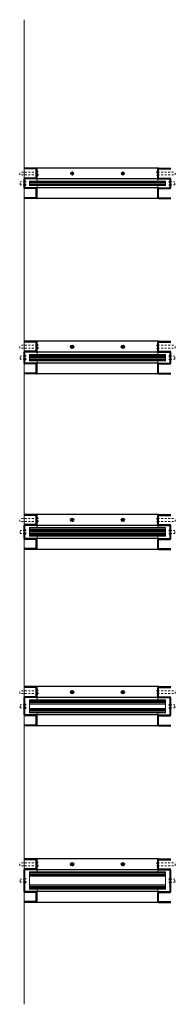
# Model space of a CAD drawing. Units: inches. Extents: x -1 to 1210, y -1 to 291.
# Drawn here: x 235 to 244, y 165 to 222 of the extents above; entities that cross this region are included whole.
import ezdxf

# ---------------------------------------------------------------- set-up
doc = ezdxf.new("R2010")
doc.units = ezdxf.units.IN
doc.header["$MEASUREMENT"] = 0
doc.linetypes.add('DASHED', pattern=[0.2, 0.1, -0.1])
doc.layers.add('CK_LEVEL_1', color=7, linetype='Continuous')
for name, color, linetype, lineweight in [('HIDDEN DK BLUE', 5, 'DASHED', 9), ('HIDDEN RED', 1, 'DASHED', 18), ('LINE DK BLUE', 5, 'Continuous', 9), ('LINE LT BLUE', 4, 'Continuous', 25), ('LINE RED', 1, 'Continuous', 18), ('LINE RED 2', 1, 'Continuous', 15), ('TEXT BLUE', 5, 'Continuous', 9)]:
    doc.layers.add(name, color=color, linetype=linetype, lineweight=lineweight)

# ---------------------------------------------------------------- blocks, each defined once
blk = doc.blocks.new('*U390')
at = {"layer": 'HIDDEN RED'}
for p, q in [((-0.25, 0.48), (-0.25, 0.645)), ((0.75, 0.645), (-0.25, 0.645)), ((0.75, 0.688), (0.786, 0.688)), ((7.65, 0.688), (7.614, 0.688)), ((7.65, 0.645), (8.65, 0.645)), ((8.65, 0.48), (8.65, 0.645)), ((0.75, 0.48), (-0.25, 0.48)), ((-0.23, -0.082), (-0.23, 0.083)), ((0.05, 0.083), (-0.23, 0.083)), ((0.05, 0.125), (0.086, 0.125)), ((0.75, 0.438), (0.786, 0.438)), ((7.65, 0.438), (7.614, 0.438)), ((7.65, 0.48), (8.65, 0.48)), ((8.35, 0.125), (8.314, 0.125)), ((8.35, 0.083), (8.63, 0.083)), ((8.63, -0.082), (8.63, 0.083)), ((0.05, -0.082), (-0.23, -0.082)), ((0.05, -0.125), (0.086, -0.125)), ((8.35, -0.125), (8.314, -0.125)), ((8.35, -0.082), (8.63, -0.082))]:
    blk.add_line(p, q, dxfattribs=at)
for centre, start, end in [((0.334, 0.563), 344.534, 15.466), ((8.066, 0.563), 164.534, 195.466), ((-0.366, 0), 344.534, 15.466), ((8.766, 0), 164.534, 195.466)]:
    blk.add_arc(centre, 0.469, start, end, dxfattribs=at)
at = {"layer": 'LINE DK BLUE'}
for p, q in [((8.087, 0.063), (0.312, 0.063)), ((8.087, 0), (0.312, 0)), ((8.087, -0.062), (0.312, -0.062))]:
    blk.add_line(p, q, dxfattribs=at)
at = {"layer": 'LINE LT BLUE'}
for p, q in [((0.7, 0.875), (0, 0.875)), ((0.7, 0.825), (0, 0.825)), ((7.7, 0.875), (0.7, 0.875)), ((0.7, 0.3), (0.7, 0.825)), ((0.75, 0.3), (0.75, 0.825)), ((7.65, 0.3), (7.65, 0.825)), ((7.7, 0.875), (8.4, 0.875)), ((7.7, 0.825), (8.4, 0.825)), ((7.7, 0.3), (7.7, 0.825)), ((0.7, 0.3), (0, 0.3)), ((0.7, 0.25), (0, 0.25)), ((0, -0.25), (0, 0.25)), ((0.05, -0.25), (0.05, 0.25)), ((7.7, 0.25), (0.7, 0.25)), ((7.7, 0.3), (8.4, 0.3)), ((7.7, 0.25), (8.4, 0.25)), ((8.35, -0.25), (8.35, 0.25)), ((8.4, -0.25), (8.4, 0.25)), ((0.7, -0.25), (0.05, -0.25)), ((0.7, -0.3), (0.05, -0.3)), ((7.7, -0.25), (0.7, -0.25)), ((0.7, -0.825), (0.7, -0.3)), ((0.75, -0.825), (0.75, -0.3)), ((7.65, -0.825), (7.65, -0.3)), ((7.7, -0.25), (8.35, -0.25)), ((7.7, -0.3), (8.35, -0.3)), ((7.7, -0.825), (7.7, -0.3)), ((0.7, -0.825), (0, -0.825)), ((0.7, -0.875), (0, -0.875)), ((7.7, -0.875), (0.7, -0.875)), ((7.7, -0.825), (8.4, -0.825)), ((7.7, -0.875), (8.4, -0.875))]:
    blk.add_line(p, q, dxfattribs=at)
for centre, start, end in [((0.7, 0.825), 0, 90), ((7.7, 0.825), 90, 180), ((0.7, 0.3), 270, 0), ((7.7, 0.3), 180, 270), ((0.05, -0.25), 180, 270), ((0.7, -0.3), 0, 90), ((7.7, -0.3), 90, 180), ((8.35, -0.25), 270, 0), ((0.7, -0.825), 270, 0), ((7.7, -0.825), 180, 270)]:
    blk.add_arc(centre, 0.05, start, end, dxfattribs=at)
at = {"layer": 'LINE RED'}
for p, q in [((8.087, 0.125), (0.312, 0.125)), ((0.312, 0.125), (0.312, -0.125)), ((0.75, 0.125), (0.75, 0.3)), ((7.65, 0.125), (7.65, 0.3)), ((8.087, 0.125), (8.087, -0.125)), ((0.312, -0.125), (8.087, -0.125)), ((0.75, -0.3), (0.75, -0.125)), ((7.65, -0.3), (7.65, -0.125))]:
    blk.add_line(p, q, dxfattribs=at)
at = {"layer": 'LINE RED 2', "color": 1, "linetype": 'Continuous'}
for p, q in [((2.67, 0.612), (2.807, 0.488)), ((2.701, 0.643), (2.835, 0.523)), ((5.57, 0.612), (5.707, 0.488)), ((5.601, 0.643), (5.735, 0.523))]:
    blk.add_line(p, q, dxfattribs=at)
for centre in [(2.75, 0.563), (5.65, 0.563)]:
    blk.add_circle(centre, 0.0938, dxfattribs=at)
blk = doc.blocks.new('*U251')
at = {"layer": 'CK_LEVEL_1', "color": 1, "linetype": 'Continuous'}
for p, q in [((2.67, 0.674), (2.807, 0.55)), ((2.701, 0.705), (2.835, 0.585)), ((5.57, 0.674), (5.707, 0.55)), ((5.601, 0.705), (5.735, 0.585))]:
    blk.add_line(p, q, dxfattribs=at)
for centre in [(2.75, 0.625), (5.65, 0.625)]:
    blk.add_circle(centre, 0.0938, dxfattribs=at)
at = {"layer": 'HIDDEN RED'}
for p, q in [((-0.25, 0.543), (-0.25, 0.708)), ((0.75, 0.708), (-0.25, 0.708)), ((0.75, 0.75), (0.786, 0.75)), ((7.65, 0.75), (7.614, 0.75)), ((7.65, 0.708), (8.65, 0.708)), ((8.65, 0.543), (8.65, 0.708)), ((0.75, 0.543), (-0.25, 0.543)), ((-0.23, -0.082), (-0.23, 0.083)), ((0.05, 0.083), (-0.23, 0.083)), ((0.05, 0.125), (0.086, 0.125)), ((0.75, 0.5), (0.786, 0.5)), ((7.65, 0.5), (7.614, 0.5)), ((7.65, 0.543), (8.65, 0.543)), ((8.35, 0.125), (8.314, 0.125)), ((8.35, 0.083), (8.63, 0.083)), ((8.63, -0.082), (8.63, 0.083)), ((0.05, -0.082), (-0.23, -0.082)), ((0.05, -0.125), (0.086, -0.125)), ((8.35, -0.125), (8.314, -0.125)), ((8.35, -0.082), (8.63, -0.082))]:
    blk.add_line(p, q, dxfattribs=at)
for centre, start, end in [((0.334, 0.625), 344.534, 15.466), ((8.066, 0.625), 164.534, 195.466), ((-0.366, 0), 344.534, 15.466), ((8.766, 0), 164.534, 195.466)]:
    blk.add_arc(centre, 0.469, start, end, dxfattribs=at)
at = {"layer": 'LINE DK BLUE'}
for p, q in [((8.087, 0.125), (0.312, 0.125)), ((8.087, 0.063), (0.312, 0.063)), ((8.087, 0), (0.312, 0)), ((8.087, -0.062), (0.312, -0.062)), ((8.087, -0.125), (0.312, -0.125))]:
    blk.add_line(p, q, dxfattribs=at)
at = {"layer": 'LINE LT BLUE'}
for p, q in [((0.7, 0.938), (0, 0.938)), ((0.7, 0.888), (0, 0.888)), ((7.7, 0.938), (0.7, 0.938)), ((0.7, 0.363), (0.7, 0.888)), ((0.75, 0.363), (0.75, 0.888)), ((7.65, 0.363), (7.65, 0.888)), ((7.7, 0.938), (8.4, 0.938)), ((7.7, 0.888), (8.4, 0.888)), ((7.7, 0.363), (7.7, 0.888)), ((0.7, 0.363), (0, 0.363)), ((0.7, 0.312), (0, 0.312)), ((0, -0.312), (0, 0.312)), ((0.05, -0.312), (0.05, 0.312)), ((7.7, 0.312), (0.7, 0.312)), ((7.7, 0.363), (8.4, 0.363)), ((7.7, 0.312), (8.4, 0.312)), ((8.35, -0.312), (8.35, 0.312)), ((8.4, -0.312), (8.4, 0.312)), ((0.7, -0.312), (0.05, -0.312)), ((0.7, -0.362), (0.05, -0.362)), ((7.7, -0.312), (0.7, -0.312)), ((0.7, -0.887), (0.7, -0.362)), ((0.75, -0.887), (0.75, -0.362)), ((7.65, -0.887), (7.65, -0.362)), ((7.7, -0.312), (8.35, -0.312)), ((7.7, -0.362), (8.35, -0.362)), ((7.7, -0.887), (7.7, -0.362)), ((0.7, -0.887), (0, -0.887)), ((0.7, -0.937), (0, -0.937)), ((7.7, -0.937), (0.7, -0.937)), ((7.7, -0.887), (8.4, -0.887)), ((7.7, -0.937), (8.4, -0.937))]:
    blk.add_line(p, q, dxfattribs=at)
for centre, start, end in [((0.7, 0.888), 0, 90), ((7.7, 0.888), 90, 180), ((0.7, 0.363), 270, 0), ((7.7, 0.363), 180, 270), ((0.05, -0.312), 180, 270), ((0.7, -0.362), 0, 90), ((7.7, -0.362), 90, 180), ((8.35, -0.312), 270, 0), ((0.7, -0.887), 270, 0), ((7.7, -0.887), 180, 270)]:
    blk.add_arc(centre, 0.05, start, end, dxfattribs=at)
at = {"layer": 'LINE RED'}
for p, q in [((8.087, 0.188), (0.312, 0.188)), ((0.312, 0.188), (0.312, -0.187)), ((0.75, 0.188), (0.75, 0.363)), ((7.65, 0.188), (7.65, 0.363)), ((8.087, 0.188), (8.087, -0.187)), ((0.312, -0.187), (8.087, -0.187)), ((0.75, -0.362), (0.75, -0.187)), ((7.65, -0.362), (7.65, -0.187))]:
    blk.add_line(p, q, dxfattribs=at)
blk = doc.blocks.new('*U252')
at = {"layer": 'CK_LEVEL_1', "color": 1, "linetype": 'Continuous'}
for p, q in [((2.67, 0.737), (2.807, 0.613)), ((2.701, 0.768), (2.835, 0.648)), ((5.57, 0.737), (5.707, 0.613)), ((5.601, 0.768), (5.735, 0.648))]:
    blk.add_line(p, q, dxfattribs=at)
for centre in [(2.75, 0.688), (5.65, 0.688)]:
    blk.add_circle(centre, 0.0938, dxfattribs=at)
at = {"layer": 'HIDDEN RED'}
for p, q in [((-0.25, 0.605), (-0.25, 0.77)), ((0.75, 0.77), (-0.25, 0.77)), ((0.75, 0.605), (-0.25, 0.605)), ((0.75, 0.813), (0.786, 0.813)), ((7.65, 0.813), (7.614, 0.813)), ((7.65, 0.77), (8.65, 0.77)), ((7.65, 0.605), (8.65, 0.605)), ((8.65, 0.605), (8.65, 0.77)), ((-0.23, -0.082), (-0.23, 0.083)), ((0.05, 0.083), (-0.23, 0.083)), ((0.05, 0.125), (0.086, 0.125)), ((0.75, 0.563), (0.786, 0.563)), ((7.65, 0.563), (7.614, 0.563)), ((8.35, 0.125), (8.314, 0.125)), ((8.35, 0.083), (8.63, 0.083)), ((8.63, -0.082), (8.63, 0.083)), ((0.05, -0.082), (-0.23, -0.082)), ((0.05, -0.125), (0.086, -0.125)), ((8.35, -0.125), (8.314, -0.125)), ((8.35, -0.082), (8.63, -0.082))]:
    blk.add_line(p, q, dxfattribs=at)
for centre, start, end in [((0.334, 0.688), 344.534, 15.466), ((8.066, 0.688), 164.534, 195.466), ((-0.366, 0), 344.534, 15.466), ((8.766, 0), 164.534, 195.466)]:
    blk.add_arc(centre, 0.469, start, end, dxfattribs=at)
at = {"layer": 'LINE DK BLUE'}
for p, q in [((8.087, 0.188), (0.312, 0.188)), ((8.087, 0.125), (0.312, 0.125)), ((8.087, 0.063), (0.312, 0.063)), ((8.087, 0), (0.312, 0)), ((8.087, -0.062), (0.312, -0.062)), ((8.087, -0.125), (0.312, -0.125)), ((8.087, -0.187), (0.312, -0.187))]:
    blk.add_line(p, q, dxfattribs=at)
at = {"layer": 'LINE LT BLUE'}
for p, q in [((0.7, 1), (0, 1)), ((0.7, 0.95), (0, 0.95)), ((7.7, 1), (0.7, 1)), ((0.7, 0.425), (0.7, 0.95)), ((0.75, 0.425), (0.75, 0.95)), ((7.65, 0.425), (7.65, 0.95)), ((7.7, 1), (8.4, 1)), ((7.7, 0.95), (8.4, 0.95)), ((7.7, 0.425), (7.7, 0.95)), ((0.7, 0.425), (0, 0.425)), ((0.7, 0.375), (0, 0.375)), ((0, -0.375), (0, 0.375)), ((0.05, -0.375), (0.05, 0.375)), ((7.7, 0.375), (0.7, 0.375)), ((7.7, 0.425), (8.4, 0.425)), ((7.7, 0.375), (8.4, 0.375)), ((8.35, -0.375), (8.35, 0.375)), ((8.4, -0.375), (8.4, 0.375)), ((0.7, -0.375), (0.05, -0.375)), ((0.7, -0.425), (0.05, -0.425)), ((7.7, -0.375), (0.7, -0.375)), ((0.7, -0.95), (0.7, -0.425)), ((0.75, -0.95), (0.75, -0.425)), ((7.65, -0.95), (7.65, -0.425)), ((7.7, -0.375), (8.35, -0.375)), ((7.7, -0.425), (8.35, -0.425)), ((7.7, -0.95), (7.7, -0.425)), ((0.7, -0.95), (0, -0.95)), ((0.7, -1), (0, -1)), ((7.7, -1), (0.7, -1)), ((7.7, -0.95), (8.4, -0.95)), ((7.7, -1), (8.4, -1))]:
    blk.add_line(p, q, dxfattribs=at)
for centre, start, end in [((0.7, 0.95), 0, 90), ((7.7, 0.95), 90, 180), ((0.7, 0.425), 270, 0), ((7.7, 0.425), 180, 270), ((0.05, -0.375), 180, 270), ((0.7, -0.425), 0, 90), ((7.7, -0.425), 90, 180), ((8.35, -0.375), 270, 0), ((0.7, -0.95), 270, 0), ((7.7, -0.95), 180, 270)]:
    blk.add_arc(centre, 0.05, start, end, dxfattribs=at)
at = {"layer": 'LINE RED'}
for p, q in [((8.087, 0.25), (0.312, 0.25)), ((0.312, 0.25), (0.312, -0.25)), ((0.75, 0.25), (0.75, 0.425)), ((7.65, 0.25), (7.65, 0.425)), ((8.087, 0.25), (8.087, -0.25)), ((0.312, -0.25), (8.087, -0.25)), ((0.75, -0.425), (0.75, -0.25)), ((7.65, -0.425), (7.65, -0.25))]:
    blk.add_line(p, q, dxfattribs=at)
blk = doc.blocks.new('09 1 frame')
at = {"layer": 'CK_LEVEL_1', "color": 1, "linetype": 'Continuous'}
for p, q in [((2.67, 0.987), (2.807, 0.863)), ((2.701, 1.018), (2.835, 0.898)), ((5.57, 0.987), (5.707, 0.863)), ((5.601, 1.018), (5.735, 0.898))]:
    blk.add_line(p, q, dxfattribs=at)
for centre in [(2.75, 0.938), (5.65, 0.938)]:
    blk.add_circle(centre, 0.0938, dxfattribs=at)
at = {"layer": 'HIDDEN RED'}
for p, q in [((-0.25, 0.855), (-0.25, 1.02)), ((0.75, 1.02), (-0.25, 1.02)), ((0.75, 0.855), (-0.25, 0.855)), ((0.75, 1.063), (0.786, 1.063)), ((0.75, 0.813), (0.786, 0.813)), ((7.65, 1.063), (7.614, 1.063)), ((7.65, 0.813), (7.614, 0.813)), ((7.65, 1.02), (8.65, 1.02)), ((7.65, 0.855), (8.65, 0.855)), ((8.65, 0.855), (8.65, 1.02)), ((-0.23, -0.082), (-0.23, 0.083)), ((0.05, 0.083), (-0.23, 0.083)), ((0.05, 0.125), (0.086, 0.125)), ((8.35, 0.125), (8.314, 0.125)), ((8.35, 0.083), (8.63, 0.083)), ((8.63, -0.082), (8.63, 0.083)), ((0.05, -0.082), (-0.23, -0.082)), ((0.05, -0.125), (0.086, -0.125)), ((8.35, -0.125), (8.314, -0.125)), ((8.35, -0.082), (8.63, -0.082))]:
    blk.add_line(p, q, dxfattribs=at)
for centre, start, end in [((0.334, 0.938), 344.534, 15.466), ((8.066, 0.938), 164.534, 195.466), ((-0.366, 0), 344.534, 15.466), ((8.766, 0), 164.534, 195.466)]:
    blk.add_arc(centre, 0.469, start, end, dxfattribs=at)
at = {"layer": 'LINE DK BLUE'}
for p, q in [((8.087, 0.375), (0.312, 0.375)), ((8.087, 0.312), (0.312, 0.312)), ((8.087, 0.438), (0.312, 0.438)), ((8.087, -0.312), (0.312, -0.312)), ((8.087, -0.375), (0.312, -0.375)), ((8.087, -0.437), (0.312, -0.437))]:
    blk.add_line(p, q, dxfattribs=at)
at = {"layer": 'LINE LT BLUE'}
for p, q in [((0.7, 1.25), (0, 1.25)), ((0.7, 1.2), (0, 1.2)), ((7.7, 1.25), (0.7, 1.25)), ((0.7, 0.675), (0.7, 1.2)), ((0.75, 0.675), (0.75, 1.2)), ((7.65, 0.675), (7.65, 1.2)), ((7.7, 1.25), (8.4, 1.25)), ((7.7, 1.2), (8.4, 1.2)), ((7.7, 0.675), (7.7, 1.2)), ((0.7, 0.675), (0, 0.675)), ((0.7, 0.625), (0, 0.625)), ((0, -0.625), (0, 0.625)), ((0.05, -0.625), (0.05, 0.625)), ((7.7, 0.625), (0.7, 0.625)), ((7.7, 0.675), (8.4, 0.675)), ((7.7, 0.625), (8.4, 0.625)), ((8.35, -0.625), (8.35, 0.625)), ((8.4, -0.625), (8.4, 0.625)), ((0.7, -0.625), (0.05, -0.625)), ((0.7, -0.675), (0.05, -0.675)), ((7.7, -0.625), (0.7, -0.625)), ((0.7, -1.2), (0.7, -0.675)), ((0.75, -1.2), (0.75, -0.675)), ((7.65, -1.2), (7.65, -0.675)), ((7.7, -0.625), (8.35, -0.625)), ((7.7, -0.675), (8.35, -0.675)), ((7.7, -1.2), (7.7, -0.675)), ((0.7, -1.2), (0, -1.2)), ((0.7, -1.25), (0, -1.25)), ((7.7, -1.25), (0.7, -1.25)), ((7.7, -1.2), (8.4, -1.2)), ((7.7, -1.25), (8.4, -1.25))]:
    blk.add_line(p, q, dxfattribs=at)
for centre, start, end in [((0.7, 1.2), 0, 90), ((7.7, 1.2), 90, 180), ((0.7, 0.675), 270, 0), ((7.7, 0.675), 180, 270), ((0.05, -0.625), 180, 270), ((0.7, -0.675), 0, 90), ((7.7, -0.675), 90, 180), ((8.35, -0.625), 270, 0), ((0.7, -1.2), 270, 0), ((7.7, -1.2), 180, 270)]:
    blk.add_arc(centre, 0.05, start, end, dxfattribs=at)
at = {"layer": 'LINE RED'}
for p, q in [((0.75, 0.5), (0.75, 0.675)), ((7.65, 0.5), (7.65, 0.675)), ((0.312, 0.5), (0.312, -0.5)), ((8.087, 0.5), (0.312, 0.5)), ((8.087, 0.25), (0.312, 0.25)), ((8.087, 0.5), (8.087, -0.5)), ((8.087, -0.25), (0.312, -0.25)), ((0.312, -0.5), (8.087, -0.5)), ((0.75, -0.675), (0.75, -0.5)), ((7.65, -0.675), (7.65, -0.5))]:
    blk.add_line(p, q, dxfattribs=at)
blk = doc.blocks.new('09 34 frame')
at = {"layer": 'CK_LEVEL_1', "color": 1, "linetype": 'Continuous'}
for p, q in [((2.67, 0.862), (2.807, 0.738)), ((2.701, 0.893), (2.835, 0.773)), ((5.57, 0.862), (5.707, 0.738)), ((5.601, 0.893), (5.735, 0.773))]:
    blk.add_line(p, q, dxfattribs=at)
for centre in [(2.75, 0.813), (5.65, 0.813)]:
    blk.add_circle(centre, 0.0938, dxfattribs=at)
at = {"layer": 'HIDDEN RED'}
for p, q in [((-0.25, 0.73), (-0.25, 0.895)), ((0.75, 0.895), (-0.25, 0.895)), ((0.75, 0.73), (-0.25, 0.73)), ((0.75, 0.938), (0.786, 0.938)), ((0.75, 0.688), (0.786, 0.688)), ((7.65, 0.938), (7.614, 0.938)), ((7.65, 0.688), (7.614, 0.688)), ((7.65, 0.895), (8.65, 0.895)), ((7.65, 0.73), (8.65, 0.73)), ((8.65, 0.73), (8.65, 0.895)), ((-0.23, -0.082), (-0.23, 0.083)), ((0.05, 0.083), (-0.23, 0.083)), ((0.05, 0.125), (0.086, 0.125)), ((8.35, 0.125), (8.314, 0.125)), ((8.35, 0.083), (8.63, 0.083)), ((8.63, -0.082), (8.63, 0.083)), ((0.05, -0.082), (-0.23, -0.082)), ((0.05, -0.125), (0.086, -0.125)), ((8.35, -0.125), (8.314, -0.125)), ((8.35, -0.082), (8.63, -0.082))]:
    blk.add_line(p, q, dxfattribs=at)
for centre, start, end in [((0.334, 0.813), 344.534, 15.466), ((8.066, 0.813), 164.534, 195.466), ((-0.366, 0), 344.534, 15.466), ((8.766, 0), 164.534, 195.466)]:
    blk.add_arc(centre, 0.469, start, end, dxfattribs=at)
at = {"layer": 'LINE DK BLUE'}
for p, q in [((8.087, 0.25), (0.312, 0.25)), ((8.087, 0.188), (0.312, 0.188)), ((8.087, 0.312), (0.312, 0.312)), ((8.087, -0.187), (0.312, -0.187)), ((8.087, -0.25), (0.312, -0.25)), ((8.087, -0.312), (0.312, -0.312))]:
    blk.add_line(p, q, dxfattribs=at)
at = {"layer": 'LINE LT BLUE'}
for p, q in [((0.7, 1.125), (0, 1.125)), ((0.7, 1.075), (0, 1.075)), ((7.7, 1.125), (0.7, 1.125)), ((0.7, 0.55), (0.7, 1.075)), ((0.75, 0.55), (0.75, 1.075)), ((7.65, 0.55), (7.65, 1.075)), ((7.7, 1.125), (8.4, 1.125)), ((7.7, 1.075), (8.4, 1.075)), ((7.7, 0.55), (7.7, 1.075)), ((0.7, 0.55), (0, 0.55)), ((0.7, 0.5), (0, 0.5)), ((0, -0.5), (0, 0.5)), ((0.05, -0.5), (0.05, 0.5)), ((7.7, 0.5), (0.7, 0.5)), ((7.7, 0.55), (8.4, 0.55)), ((7.7, 0.5), (8.4, 0.5)), ((8.35, -0.5), (8.35, 0.5)), ((8.4, -0.5), (8.4, 0.5)), ((0.7, -0.5), (0.05, -0.5)), ((0.7, -0.55), (0.05, -0.55)), ((7.7, -0.5), (0.7, -0.5)), ((0.7, -1.075), (0.7, -0.55)), ((0.75, -1.075), (0.75, -0.55)), ((7.65, -1.075), (7.65, -0.55)), ((7.7, -0.5), (8.35, -0.5)), ((7.7, -0.55), (8.35, -0.55)), ((7.7, -1.075), (7.7, -0.55)), ((0.7, -1.075), (0, -1.075)), ((0.7, -1.125), (0, -1.125)), ((7.7, -1.125), (0.7, -1.125)), ((7.7, -1.075), (8.4, -1.075)), ((7.7, -1.125), (8.4, -1.125))]:
    blk.add_line(p, q, dxfattribs=at)
for centre, start, end in [((0.7, 1.075), 0, 90), ((7.7, 1.075), 90, 180), ((0.7, 0.55), 270, 0), ((7.7, 0.55), 180, 270), ((0.05, -0.5), 180, 270), ((0.7, -0.55), 0, 90), ((7.7, -0.55), 90, 180), ((8.35, -0.5), 270, 0), ((0.7, -1.075), 270, 0), ((7.7, -1.075), 180, 270)]:
    blk.add_arc(centre, 0.05, start, end, dxfattribs=at)
at = {"layer": 'LINE RED'}
for p, q in [((0.312, 0.375), (0.312, -0.375)), ((8.087, 0.375), (0.312, 0.375)), ((8.087, 0.125), (0.312, 0.125)), ((0.75, 0.375), (0.75, 0.55)), ((7.65, 0.375), (7.65, 0.55)), ((8.087, 0.375), (8.087, -0.375)), ((8.087, -0.125), (0.312, -0.125)), ((0.312, -0.375), (8.087, -0.375)), ((0.75, -0.55), (0.75, -0.375)), ((7.65, -0.55), (7.65, -0.375))]:
    blk.add_line(p, q, dxfattribs=at)

msp = doc.modelspace()

# ---------------------------------------------------------------- linework, layer by layer
at = {"layer": 'TEXT BLUE'}
msp.add_line((235.562, 221.727), (235.562, 165.243), dxfattribs=at)

# ---------------------------------------------------------------- block references
msp.add_blockref('09 1 frame', (235.562, 172.34))
at = {"layer": 'HIDDEN DK BLUE'}
msp.add_blockref('09 34 frame', (235.562, 182.34), dxfattribs=at)
at = {"layer": 'LINE RED'}
for name, p in [('*U390', (235.562, 212.34)), ('*U251', (235.562, 202.34)), ('*U252', (235.562, 192.34))]:
    msp.add_blockref(name, p, dxfattribs=at)

doc.saveas('drawing.dxf')
